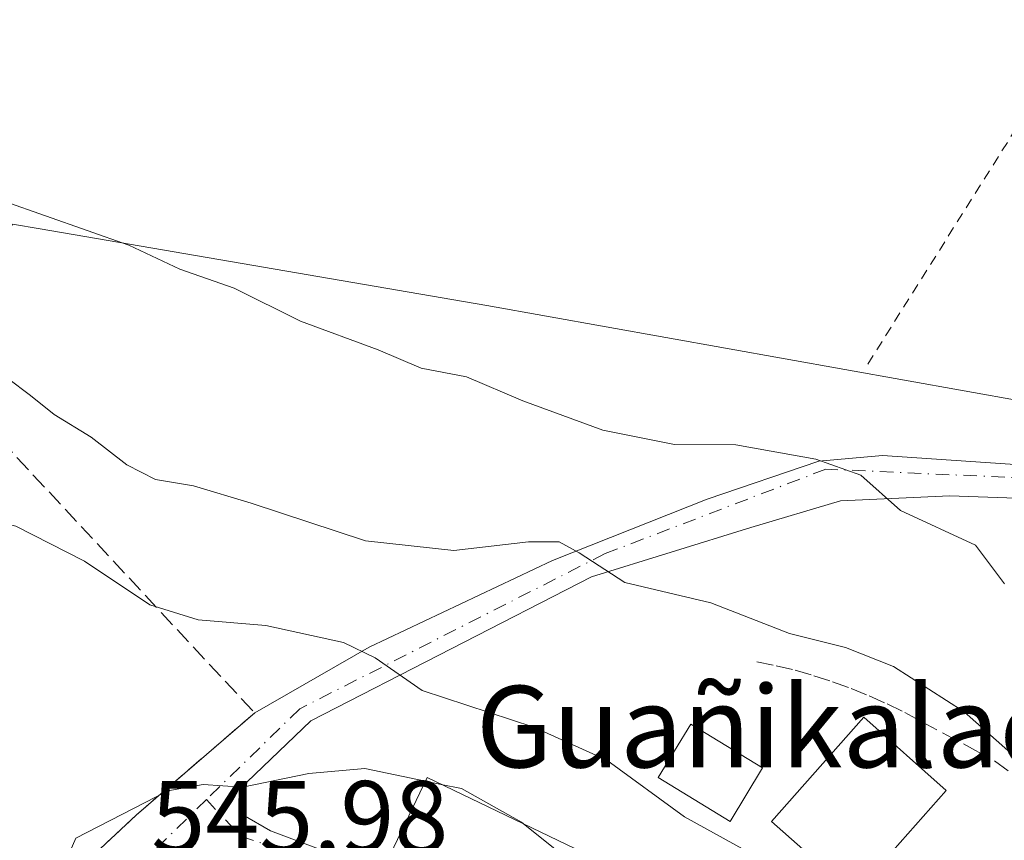
# Model space of a CAD drawing. Units: metres. Extents: x 607016 to 610450, y 4757028 to 4759395.
# Drawn here: x 607203 to 607300, y 4758147 to 4758227 of the extents above; entities that cross this region are included whole.
import ezdxf
from ezdxf.enums import TextEntityAlignment as Align

# ---------------------------------------------------------------- set-up
doc = ezdxf.new("R2010")
doc.units = ezdxf.units.M
doc.header["$MEASUREMENT"] = 0
for name, pattern in [('DGN Style 2', [1.6480167562047852, 0.988810053722871, -0.6592067024819142]), ('DGN Style 3', [2.307223458686699, 1.648016756204785, -0.6592067024819142]), ('DGN Style 4', [2.6384748266838614, 1.318413404963828, -0.6592067024819142, 0.001648016756204785, -0.6592067024819142])]:
    doc.linetypes.add(name, pattern=pattern)
for name, color, linetype, lineweight in [('Alambrada', 7, 'DGN Style 2', 0), ('Curva de nivel normal', 30, 'Continuous', 0), ('Edificación Cxs', 1, 'Continuous', 13), ('Núcleo urbano CxS', 7, 'Continuous', 0), ('Obra de contención lineal', 1, 'DGN Style 3', 13), ('Prado CxS', 92, 'Continuous', 0), ('Rótulo de punto de cota en terreno', 7, 'Continuous', 0), ('Seto lineal', 92, 'DGN Style 3', 0), ('Texto cartográfico', 7, 'Continuous', 0), ('Vía urbana Cxs', 4, 'Continuous', 0), ('Vía urbana eje', 4, 'DGN Style 4', 0)]:
    doc.layers.add(name, color=color, linetype=linetype, lineweight=lineweight)
doc.styles.add('Style-Arial', font='txt')

# ---------------------------------------------------------------- blocks, each defined once
blk = doc.blocks.new('*U16')
at = {"layer": 'Prado CxS', "color": 92, "linetype": 'Continuous', "lineweight": 0}
blk.add_polyline3d([(607301.9962999999, 4758189.972300001, 526.1156999999948), (607249.3130999999, 4758199.3805, 527.2041999999929), (607205.4534999998, 4758206.910900001, 529.6272999999928), (607202.7457999998, 4758207.3759, 529.7704999999987), (607200.9325000001, 4758203.542099999, 531.6569000000018), (607200.0881000003, 4758201.757300001, 532.5192999999999), (607196.8189000003, 4758194.845899999, 535.277900000001), (607172.3169, 4758219.348300001, 531.607600000003), (607161.6179000001, 4758230.046900001, 531.5795999999973)], dxfattribs=at)
blk = doc.blocks.new('*U28')
at = {"layer": 'Vía urbana Cxs', "color": 4, "linetype": 'Continuous', "lineweight": 0}
for points in [[(607307.7600999996, 4758180.2601, 529.8031000000046), (607294.7308, 4758180.7181, 542.309500000003), (607284.0151000004, 4758180.241900001, 545.4824999999983), (607275.2045, 4758177.622500001, 544.6888999999937), (607259.5675999997, 4758172.7806, 545.6766999999963), (607232.0244000005, 4758158.651799999, 554.5146999999997), (607225.7538000002, 4758152.6193, 548.9922999999981), (607225.3569, 4758149.444300001, 547.9168000000063), (607228.0555999996, 4758147.856799999, 548.5), (607238.9600999998, 4758143.7601, 548.6083999999975)], [(607202.7267000005, 4758138.017700001, 549.3462000000001), (607214.9301000005, 4758149.440099999, 549.6180000000022), (607226.5201000003, 4758159.4301, 549.4569000000047), (607237.7394000003, 4758165.875, 554.4560999999958), (607255.7576000001, 4758174.368100001, 545.7755000000034), (607270.9182000002, 4758180.400599999, 544.0377000000008), (607281.8720000006, 4758184.131300001, 542.6120999999986), (607288.1425999999, 4758184.686899999, 544.0809000000008), (607302.1127000004, 4758183.734400001, 532.1619000000064)]]:
    blk.add_polyline3d(points, dxfattribs=at)

msp = doc.modelspace()

# ---------------------------------------------------------------- linework, layer by layer
at = {"layer": 'Alambrada', "color": 7, "linetype": 'DGN Style 2', "lineweight": 0}
msp.add_polyline3d([(607222.6201, 4758414.7601, 525.4557000000059), (607227.6401000004, 4758411.970100001, 525.4487999999983), (607254.0500999996, 4758400.5101, 527.1454999999987), (607267.6001000004, 4758394.0801, 529.6745999999986), (607271.3501000004, 4758392.880100001, 527.8157999999967), (607274.9200999998, 4758391.190099999, 528.007500000007), (607278.2301000003, 4758389.090100001, 531.3503000000055), (607281.2500999998, 4758386.5601, 533.9517000000051), (607285.1001000004, 4758382.090100001, 530.7666999999929), (607299.3701, 4758344.6601, 528.0908000000054), (607313.1001000004, 4758306.880100001, 524.6682000000001), (607328.1001000004, 4758261.960100001, 524.6720999999961), (607306.5301000001, 4758225.1601, 525.315300000002), (607286.4001000002, 4758193.190099999, 532.1964000000007)], dxfattribs=at)
at = {"layer": 'Curva de nivel normal', "color": 30, "linetype": 'Continuous', "lineweight": 0, "flags": 128}
for points, elevation in [([(607300.0999999996, 4758172.09), (607297.2599999999, 4758175.869999999), (607289.9100000003, 4758179.27), (607286.0099999999, 4758182.74), (607281.5800000001, 4758184.33), (607273.7400000002, 4758185.710000001), (607267.7199999997, 4758185.75), (607260.6699999999, 4758187.16), (607252.8300000001, 4758190.029999999), (607247.3099999996, 4758192.390000001), (607242.8499999996, 4758193.24), (607238.6399999997, 4758195.060000001), (607231.0199999996, 4758197.859999999), (607224.5, 4758201.100000001), (607219.1799999997, 4758202.960000001), (607214.1600000003, 4758205.300000001), (607201.9100000003, 4758209.630000001), (607194.1699999999, 4758214.039999999), (607191.4600000001, 4758217.119999999), (607188.6200000001, 4758220.640000001), (607186.2699999996, 4758224.930000001), (607185.6799999997, 4758228.619999999)], 530), ([(607302.4299999997, 4758153.980000001), (607296.1399999997, 4758159.550000001), (607289.2000000002, 4758163.970000001), (607284.5, 4758165.84), (607279.0199999996, 4758167.220000001), (607271.2800000003, 4758170.24), (607262.8399999999, 4758172.220000001), (607258.3499999996, 4758175.140000001), (607256.4100000003, 4758176.210000001), (607253.4000000004, 4758176.199999999), (607246.0499999998, 4758175.350000001), (607237.4000000004, 4758176.32), (607226.1799999997, 4758179.99), (607220.5099999999, 4758181.689999999), (607216.79, 4758182.32), (607213.9699999997, 4758183.75), (607210.4600000001, 4758186.480000001), (607206.8399999999, 4758188.699999999), (607204.5099999999, 4758190.58), (607202.2599999999, 4758192.27)], 535), ([(607276.6190999999, 4758144.880100001), (607274.6699999999, 4758145.92), (607268.7100000001, 4758149.25), (607261.0800000001, 4758154.779999999), (607253.9000000004, 4758158.029999999), (607242.9400000004, 4758161.640000001), (607238.3300000001, 4758164.84), (607235.2199999997, 4758166.32), (607227.6200000001, 4758167.99), (607220.9600000001, 4758168.57), (607216.2199999997, 4758170.039999999), (607209.8099999996, 4758174.300000001), (607203.0899999999, 4758177.74), (607199.4500000002, 4758178.65), (607193.79, 4758178.980000001), (607191.2100000001, 4758178.34), (607187.9600000001, 4758176.189999999), (607184.2599999999, 4758172.210000001), (607180.7800000003, 4758168.91), (607180.4910000004, 4758168.4476)], 540), ([(607243.2767000003, 4758152.7404), (607237.3300000001, 4758153.99), (607231.8399999999, 4758153.5), (607225.3300000001, 4758152.140000001), (607221.4699999997, 4758152.42), (607218, 4758151.77), (607208.9600000001, 4758147.140000001), (607204.8200000003, 4758137.619999999), (607204.8099999996, 4758131.51), (607204.2000000002, 4758123.16), (607204.3660000004, 4758122.5551)], 545), ([(607244.8224999999, 4758152.4155), (607243.2767000003, 4758152.7404)], 545), ([(607252.8960999995, 4758148.535300001), (607252.6900000004, 4758148.699999999), (607246.7999999998, 4758152), (607244.8224999999, 4758152.4155)], 545), ([(607255.8662, 4758137.288000001), (607255.79, 4758138.310000001), (607256.8499999996, 4758143.039999999), (607256.1299999999, 4758145.949999999), (607252.8960999995, 4758148.535300001)], 545)]:
    msp.add_lwpolyline(points, dxfattribs=dict(at, elevation=elevation))
at = {"layer": 'Edificación Cxs', "color": 1, "linetype": 'Continuous', "lineweight": 13, "elevation": 554.3511, "flags": 128}
msp.add_lwpolyline([(607259.6901000004, 4758145.270099999), (607255.2301000003, 4758135.960100001), (607254.4600999998, 4758136.3301), (607238.9600999998, 4758143.7601), (607239.4401000004, 4758144.7601), (607243.4401000004, 4758153.0801)], close=True, dxfattribs=at)
at = {"layer": 'Edificación Cxs', "color": 1, "linetype": 'Continuous', "lineweight": 13}
for points in [[(607294.3901000004, 4758151.8201, 539.4284999999945), (607285.3400999998, 4758141.600099999, 541.3457000000053), (607277.2301000003, 4758148.780099999, 541.2363999999943), (607286.2901, 4758159.0101, 539.1499999999943), (607294.3901000004, 4758151.8201, 539.4284999999945)], [(607276.3701, 4758154.030099999, 539.3481000000029), (607273.1801000005, 4758148.790100001, 540.4159000000072), (607266.1201, 4758153.090100001, 541.4658999999956), (607269.3101000005, 4758158.3301, 539.008799999996), (607276.3701, 4758154.030099999, 539.3481000000029)], [(607259.6901000004, 4758145.270099999, 546.8678000000073), (607255.2301000003, 4758135.960100001, 549.022100000002), (607254.4600999998, 4758136.3301, 549.7367999999988), (607238.9600999998, 4758143.7601, 548.6083999999975), (607239.4401000004, 4758144.7601, 549.3926000000065), (607243.4401000004, 4758153.0801, 554.3510999999999), (607259.6901000004, 4758145.270099999, 546.8678000000073)]]:
    msp.add_polyline3d(points, dxfattribs=at)
for points in [[(607294.3901000004, 4758151.8201, 541.3457000000053), (607285.3400999998, 4758141.600099999, 541.3457000000053), (607277.2301000003, 4758148.780099999, 541.3457000000053), (607286.2901, 4758159.0101, 541.3457000000053)], [(607276.3701, 4758154.030099999, 541.4658999999956), (607273.1801000005, 4758148.790100001, 541.4658999999956), (607266.1201, 4758153.090100001, 541.4658999999956), (607269.3101000005, 4758158.3301, 541.4658999999956)]]:
    msp.add_3dface(points, dxfattribs=at)
at = {"layer": 'Núcleo urbano CxS', "color": 7, "linetype": 'Continuous', "lineweight": 0}
for points in [[(607332.1915999996, 4758099.6801, 528.3012000000017), (607340.5683000004, 4758118.948100001, 525.8316999999952), (607340.6716999998, 4758119.7575, 525.7842999999993), (607341.6218999998, 4758127.201300001, 525.6267999999982), (607343.3904999997, 4758141.054099999, 525.4109999999928), (607343.3904999997, 4758157.520300001, 525.0347999999941), (607333.1584999999, 4758184.377499999, 524.7128999999986), (607324.7289000005, 4758184.709100001, 525.4570999999996), (607323.5358999996, 4758184.985099999, 525.5651999999973), (607301.9962999999, 4758189.972300001, 526.1156999999948), (607249.3130999999, 4758199.3805, 527.2041999999929), (607205.4534999998, 4758206.910900001, 529.6272999999928), (607202.7457999998, 4758207.3759, 529.7704999999987), (607200.9325000001, 4758203.542099999, 531.6569000000018), (607200.0881000003, 4758201.757300001, 532.5192999999999), (607196.8189000003, 4758194.845899999, 535.277900000001)], [(607202.7457999998, 4758207.3759, 529.7704999999987), (607205.4534999998, 4758206.910900001, 529.6272999999928), (607249.3130999999, 4758199.3805, 527.2041999999929), (607301.9962999999, 4758189.972300001, 526.1156999999948)]]:
    msp.add_polyline3d(points, dxfattribs=at)
at = {"layer": 'Obra de contención lineal', "color": 1, "linetype": 'DGN Style 3', "lineweight": 13}
msp.add_polyline3d([(607275.7901, 4758164.450099999, 536.9572000000044), (607277.6801000005, 4758164.0601, 536.9087000000001), (607279.5500999996, 4758163.610099999, 536.7439000000013), (607281.4001000002, 4758163.0801, 536.6944999999978), (607283.2301000003, 4758162.4901, 536.9327000000048), (607285.0401, 4758161.8301, 537.5408000000025), (607286.8300999999, 4758161.110099999, 538.2097000000067), (607288.5800999999, 4758160.3201, 539.8856999999989), (607290.3101000005, 4758159.470100001, 541.8687999999966), (607292.0000999998, 4758158.5601, 543.4541000000027), (607297.2600999996, 4758155.7401, 542.1695000000036), (607299.1201, 4758154.720100001, 539.1232000000019), (607300.8501000004, 4758153.4801, 536.7948000000034)], dxfattribs=at)
at = {"layer": 'Prado CxS', "color": 92, "linetype": 'Continuous', "lineweight": 0}
msp.add_polyline3d([(607332.1915999996, 4758099.6801, 528.3012000000017), (607340.5683000004, 4758118.948100001, 525.8316999999952), (607340.6716999998, 4758119.7575, 525.7842999999993), (607341.6218999998, 4758127.201300001, 525.6267999999982), (607343.3904999997, 4758141.054099999, 525.4109999999928), (607343.3904999997, 4758157.520300001, 525.0347999999941), (607333.1584999999, 4758184.377499999, 524.7128999999986), (607324.7289000005, 4758184.709100001, 525.4570999999996), (607323.5358999996, 4758184.985099999, 525.5651999999973), (607301.9962999999, 4758189.972300001, 526.1156999999948), (607249.3130999999, 4758199.3805, 527.2041999999929), (607205.4534999998, 4758206.910900001, 529.6272999999928), (607202.7457999998, 4758207.3759, 529.7704999999987), (607200.9325000001, 4758203.542099999, 531.6569000000018), (607200.0881000003, 4758201.757300001, 532.5192999999999), (607196.8189000003, 4758194.845899999, 535.277900000001)], dxfattribs=at)
at = {"layer": 'Seto lineal', "color": 92, "linetype": 'DGN Style 3', "lineweight": 0}
msp.add_polyline3d([(607160.8901000004, 4758230.9801, 532.8080999999949), (607193.7500999998, 4758194.610099999, 540.4719000000041), (607226.5201000003, 4758159.4301, 549.4569000000047), (607214.9301000005, 4758149.440099999, 549.6180000000022), (607201.6501000002, 4758137.0101, 549.670299999998), (607185.0701000001, 4758122.340100001, 548.2780999999959)], dxfattribs=at)
at = {"layer": 'Vía urbana Cxs', "color": 4, "linetype": 'Continuous', "lineweight": 0}
for points in [[(607226.5201000003, 4758159.4301, 549.4569000000047), (607237.7394000003, 4758165.875, 554.4560999999958), (607255.7576000001, 4758174.368100001, 545.7755000000034), (607270.9182000002, 4758180.400599999, 544.0377000000008), (607281.8720000006, 4758184.131300001, 542.6120999999986), (607288.1425999999, 4758184.686899999, 544.0809000000008), (607302.1127000004, 4758183.734400001, 532.1619000000064), (607311.0821000002, 4758184.528100001, 527.6140000000014), (607317.7495999997, 4758185.480599999, 526.7453999999998), (607323.8614999996, 4758187.6238, 525.375199999995), (607330.5301000001, 4758190.630100001, 524.7970000000059)], [(607307.7600999996, 4758180.2601, 529.8031000000046), (607294.7308, 4758180.7181, 542.309500000003), (607284.0151000004, 4758180.241900001, 545.4824999999983), (607275.2045, 4758177.622500001, 544.6888999999937), (607259.5675999997, 4758172.7806, 545.6766999999963), (607232.0244000005, 4758158.651799999, 554.5146999999997), (607225.7538000002, 4758152.6193, 548.9922999999981), (607225.3569, 4758149.444300001, 547.9168000000063), (607228.0555999996, 4758147.856799999, 548.5), (607238.9600999998, 4758143.7601, 548.6083999999975)], [(607185.0701000001, 4758122.340100001, 548.2780999999959), (607201.6501000002, 4758137.0101, 549.670299999998), (607202.7267000005, 4758138.017700001, 549.3462000000001), (607214.9301000005, 4758149.440099999, 549.6180000000022), (607226.5201000003, 4758159.4301, 549.4569000000047)]]:
    msp.add_polyline3d(points, dxfattribs=at)
at = {"layer": 'Vía urbana eje', "color": 4, "linetype": 'DGN Style 4', "lineweight": 0, "extrusion": (0.04737822623746329, 0.04607013126506165, 0.9978140341184883), "elevation": 248524.2402160635, "flags": 128}
msp.add_lwpolyline([(2987964.510062263, -3744198.528447004), (2987964.510062263, -3744186.01264162)], dxfattribs=at)
at = {"layer": 'Vía urbana eje', "color": 4, "linetype": 'DGN Style 4', "lineweight": 0}
for points in [[(607322.3422999998, 4758185.413100001, 525.8231999999989), (607302.8701, 4758182.4301, 532.0841999999975), (607282.5701000001, 4758183.340100001, 544.078800000003), (607260.9101, 4758175.050100001, 546.0957999999955), (607230.9401000004, 4758159.8301, 553.275999999998), (607221.7834999999, 4758150.926300001, 547.7087000000029)], [(607221.7834999999, 4758150.926300001, 547.7087000000029), (607225.1498999996, 4758147.339500001, 547.354800000001), (607230.1025, 4758145.685900001, 549.2455000000045), (607233.0324999997, 4758144.1359, 548.8386000000028), (607234.9358999999, 4758143.132300001, 547.9305000000022)]]:
    msp.add_polyline3d(points, dxfattribs=at)

# ---------------------------------------------------------------- block references
at = {"layer": 'Prado CxS', "color": 92, "linetype": 'Continuous', "lineweight": 0}
msp.add_blockref('*U16', (0, 0), dxfattribs=at)
at = {"layer": 'Vía urbana Cxs', "color": 4, "linetype": 'Continuous', "lineweight": 0}
msp.add_blockref('*U28', (0, 0), dxfattribs=at)

# ---------------------------------------------------------------- texts
at = {"layer": 'Rótulo de punto de cota en terreno', "color": 7, "linetype": 'Continuous', "lineweight": 0, "style": 'Style-Arial'}
msp.add_text('545,98', height=7.000000000000002, dxfattribs=at).set_placement((607216.3678000001, 4758145.7478))
at = {"layer": 'Texto cartográfico', "color": 7, "linetype": 'Continuous', "lineweight": 0, "style": 'Style-Arial'}
msp.add_text('Guañikalae', height=8, dxfattribs=at).set_placement((607276.9413939028, 4758158.08015), align=Align.MIDDLE_CENTER)

doc.saveas('drawing.dxf')
